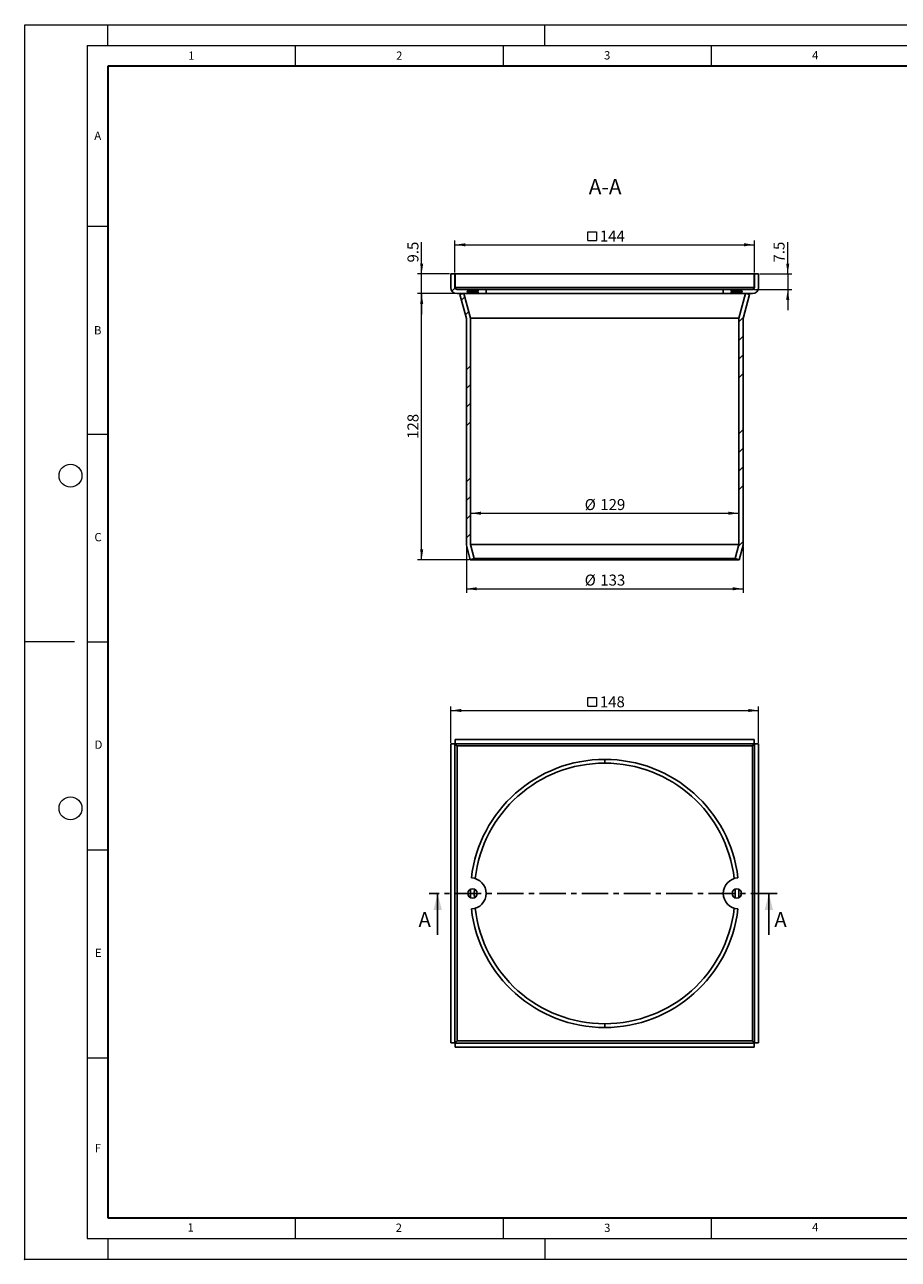
# Model space of a CAD drawing. Units: millimetres. Extents: x 0 to 420, y 0 to 297.
# Drawn here: x 0 to 210, y 0 to 297 of the extents above; entities that cross this region are included whole.
import ezdxf

# ---------------------------------------------------------------- set-up
doc = ezdxf.new("R2010")
doc.units = ezdxf.units.MM
doc.header["$PDSIZE"] = -1
doc.linetypes.add('CENTER', pattern=[10.16, 6.35, -1.27, 1.27, -1.27])
doc.styles.add('SLDTEXTSTYLE0', font='TXT', dxfattribs={"width": 0.605})
doc.dimstyles.new('SLDDIMSTYLE0', dxfattribs={"dimtxt": 2.568319, "dimasz": 2.5, "dimexe": 0, "dimexo": 0.0625, "dimgap": 0.64208, "dimtad": 1, "dimdec": 1, "dimlfac": 2, "dimrnd": 1e-09, "dimzin": 12, "dimdsep": 46, "dimtxsty": 'SLDTEXTSTYLE0', "dimsah": 1, "dimcen": 0.09, "dimadec": 0, "dimazin": 3, "dimtfac": 1, "dimtdec": 1, "dimtofl": 0, "dimtmove": 0, "dimatfit": 3, "dimfxl": 0, "dimfrac": 2, "dimtolj": 1, "dimtzin": 12, "dimarcsym": 0})
doc.dimstyles.new('SLDDIMSTYLE1', dxfattribs={"dimtxt": 2.568319, "dimasz": 2.5, "dimexe": 0, "dimexo": 0.0625, "dimgap": 0.64208, "dimtad": 1, "dimdec": 1, "dimlfac": 2, "dimrnd": 1e-09, "dimzin": 12, "dimdsep": 46, "dimtxsty": 'SLDTEXTSTYLE0', "dimsah": 1, "dimcen": 0.09, "dimadec": 0, "dimazin": 3, "dimtfac": 1, "dimtdec": 1, "dimtmove": 0, "dimatfit": 0, "dimfxl": 0, "dimfrac": 2, "dimtolj": 1, "dimtzin": 12, "dimarcsym": 0})
pattern_1 = [(45, (0, 0), (-13.4704, 13.4704), []), (45, (4.49, 0), (-13.4704, 13.4704), []), (45, (8.98, 0), (-13.4704, 13.4704), []), (45, (13.47, 0), (-13.4704, 13.4704), [])]

# ---------------------------------------------------------------- blocks, each defined once
blk = doc.blocks.new('SW_SYMBOL_MOD_BOX')
at = {"color": 0, "linetype": 'Continuous', "lineweight": 18}
for p, q in [((200, 200), (200, 800)), ((200, 800), (800, 800)), ((200, 200), (800, 200)), ((800, 800), (800, 200))]:
    blk.add_line(p, q, dxfattribs=at)
blk = doc.blocks.new('_D')
at = {"color": 7, "linetype": 'Continuous', "lineweight": 0}
for p, q in [((102.42, 124.28), (102.42, 133.02)), ((102.42, 132.02), (176.42, 132.02)), ((176.42, 124.28), (176.42, 133.02))]:
    blk.add_line(p, q, dxfattribs=at)
at = {"color": 7, "linetype": 'Continuous', "lineweight": 18}
for points in [[(102.42, 132.02), (104.92, 131.65), (104.92, 132.4)], [(176.42, 132.02), (173.92, 132.4), (173.92, 131.65)]]:
    blk.add_solid(points, dxfattribs=at)
at = {"color": 7, "linetype": 'Continuous', "lineweight": 18, "xscale": 0.003410658394813324, "yscale": 0.003410658394813324, "zscale": 0.003410658394813324}
blk.add_blockref('SW_SYMBOL_MOD_BOX', (134.71, 132.4), dxfattribs=at)
at = {"color": 7, "linetype": 'Continuous', "lineweight": 18, "insert": (138.26, 135.43), "char_height": 2.646, "attachment_point": 1, "style": 'SLDTEXTSTYLE0'}
blk.add_mtext('148', dxfattribs=at)
blk = doc.blocks.new('_D_1')
at = {"color": 7, "linetype": 'Continuous', "lineweight": 0}
for p, q in [((106.17, 171.5), (106.17, 160.3)), ((172.67, 171.5), (172.67, 160.3)), ((106.17, 161.3), (172.67, 161.3))]:
    blk.add_line(p, q, dxfattribs=at)
at = {"color": 7, "linetype": 'Continuous', "lineweight": 18}
for points in [[(106.17, 161.3), (108.67, 160.93), (108.67, 161.68)], [(172.67, 161.3), (170.17, 161.68), (170.17, 160.93)]]:
    blk.add_solid(points, dxfattribs=at)
at = {"color": 7, "linetype": 'Continuous', "lineweight": 18, "char_height": 2.646, "attachment_point": 1, "style": 'SLDTEXTSTYLE0'}
for s, insert in [('%%c', (134.61, 164.72)), ('133', (138.36, 164.72))]:
    blk.add_mtext(s, dxfattribs=dict(at, insert=insert))
blk = doc.blocks.new('_D_2')
at = {"color": 7, "linetype": 'Continuous', "lineweight": 0}
for p, q in [((103.62, 232.3), (94.42, 232.3)), ((95.42, 168.3), (95.42, 232.3)), ((106.81, 168.3), (94.42, 168.3))]:
    blk.add_line(p, q, dxfattribs=at)
at = {"color": 7, "linetype": 'Continuous', "lineweight": 18}
for points in [[(95.42, 232.3), (95.05, 229.8), (95.8, 229.8)], [(95.42, 168.3), (95.8, 170.8), (95.05, 170.8)]]:
    blk.add_solid(points, dxfattribs=at)
at = {"color": 7, "linetype": 'Continuous', "lineweight": 18, "insert": (92.01, 197.37), "char_height": 2.646, "attachment_point": 1, "rotation": 90, "style": 'SLDTEXTSTYLE0'}
blk.add_mtext('128', dxfattribs=at)
blk = doc.blocks.new('_D_3')
at = {"color": 7, "linetype": 'Continuous', "lineweight": 0}
for p, q in [((95.42, 237.05), (95.42, 244.69)), ((102.12, 237.05), (94.42, 237.05)), ((95.42, 232.3), (95.42, 237.05)), ((103.62, 232.3), (94.42, 232.3)), ((95.42, 232.3), (95.42, 227.3))]:
    blk.add_line(p, q, dxfattribs=at)
at = {"color": 7, "linetype": 'Continuous', "lineweight": 18}
for points in [[(95.42, 237.05), (95.8, 239.55), (95.05, 239.55)], [(95.42, 232.3), (95.05, 229.8), (95.8, 229.8)]]:
    blk.add_solid(points, dxfattribs=at)
at = {"color": 7, "linetype": 'Continuous', "lineweight": 18, "insert": (92.01, 239.79), "char_height": 2.646, "attachment_point": 1, "rotation": 90, "style": 'SLDTEXTSTYLE0'}
blk.add_mtext('9.5', dxfattribs=at)
blk = doc.blocks.new('_D_4')
at = {"color": 7, "linetype": 'Continuous', "lineweight": 0}
for p, q in [((103.42, 237.35), (103.42, 245.05)), ((103.42, 244.05), (175.42, 244.05)), ((175.42, 237.35), (175.42, 245.05))]:
    blk.add_line(p, q, dxfattribs=at)
at = {"color": 7, "linetype": 'Continuous', "lineweight": 18}
for points in [[(103.42, 244.05), (105.92, 243.68), (105.92, 244.43)], [(175.42, 244.05), (172.92, 244.43), (172.92, 243.68)]]:
    blk.add_solid(points, dxfattribs=at)
at = {"color": 7, "linetype": 'Continuous', "lineweight": 18, "xscale": 0.003410658394813324, "yscale": 0.003410658394813324, "zscale": 0.003410658394813324}
blk.add_blockref('SW_SYMBOL_MOD_BOX', (134.71, 244.44), dxfattribs=at)
at = {"color": 7, "linetype": 'Continuous', "lineweight": 18, "insert": (138.26, 247.47), "char_height": 2.646, "attachment_point": 1, "style": 'SLDTEXTSTYLE0'}
blk.add_mtext('144', dxfattribs=at)
blk = doc.blocks.new('_D_5')
at = {"color": 7, "linetype": 'Continuous', "lineweight": 0}
for p, q in [((183.42, 237.05), (183.42, 244.69)), ((176.72, 237.05), (184.42, 237.05)), ((183.42, 237.05), (183.42, 233.3)), ((175.22, 233.3), (184.42, 233.3)), ((183.42, 233.3), (183.42, 228.3))]:
    blk.add_line(p, q, dxfattribs=at)
at = {"color": 7, "linetype": 'Continuous', "lineweight": 18}
for points in [[(183.42, 237.05), (183.8, 239.55), (183.05, 239.55)], [(183.42, 233.3), (183.05, 230.8), (183.8, 230.8)]]:
    blk.add_solid(points, dxfattribs=at)
at = {"color": 7, "linetype": 'Continuous', "lineweight": 18, "insert": (180.01, 239.79), "char_height": 2.646, "attachment_point": 1, "rotation": 90, "style": 'SLDTEXTSTYLE0'}
blk.add_mtext('7.5', dxfattribs=at)
blk = doc.blocks.new('_D_6')
at = {"color": 7, "linetype": 'Continuous', "lineweight": 0}
blk.add_line((107.17, 179.48), (171.67, 179.48), dxfattribs=at)
at = {"color": 7, "linetype": 'Continuous', "lineweight": 18}
for points in [[(107.17, 179.48), (109.67, 179.1), (109.67, 179.85)], [(171.67, 179.48), (169.17, 179.85), (169.17, 179.1)]]:
    blk.add_solid(points, dxfattribs=at)
at = {"color": 7, "linetype": 'Continuous', "lineweight": 18, "char_height": 2.646, "attachment_point": 1, "style": 'SLDTEXTSTYLE0'}
for s, insert in [('%%c', (134.61, 182.89)), ('129', (138.36, 182.89))]:
    blk.add_mtext(s, dxfattribs=dict(at, insert=insert))

msp = doc.modelspace()

# ---------------------------------------------------------------- hatches: boundary and pattern name
at = {"linetype": 'Continuous', "lineweight": 18}
h = msp.add_hatch(dxfattribs=at)
h.set_pattern_fill('DIN 201 Stahl und Stahlguss', style=0, pattern_type=2)
h.set_pattern_definition(pattern_1)
edge = h.paths.add_edge_path(flags=0)
edge.add_line((106.359, 233.196), (106.548, 233.305))
edge.add_line((106.548, 233.305), (103.923, 233.305))
edge.add_arc((103.923, 233.805), 0.5, 180, 270, ccw=False)
edge.add_line((103.423, 233.805), (103.423, 237.055))
edge.add_line((103.423, 237.055), (102.423, 237.055))
edge.add_line((102.423, 237.055), (102.423, 233.805))
edge.add_arc((103.923, 233.805), 1.5, 180, 270)
edge.add_line((103.923, 232.305), (106.537, 232.305))
edge.add_line((106.537, 232.305), (106.359, 232.408))
edge.add_line((106.359, 232.408), (106.359, 232.496))
edge.add_line((106.359, 232.496), (106.548, 232.605))
edge.add_line((106.548, 232.605), (106.548, 232.649))
edge.add_line((106.548, 232.649), (106.359, 232.758))
edge.add_line((106.359, 232.758), (106.359, 232.846))
edge.add_line((106.359, 232.846), (106.548, 232.955))
edge.add_line((106.548, 232.955), (106.548, 232.999))
edge.add_line((106.548, 232.999), (106.359, 233.108))
edge.add_line((106.359, 233.108), (106.359, 233.196))
h = msp.add_hatch(dxfattribs=at)
h.set_pattern_fill('DIN 201 Stahl und Stahlguss', style=0, pattern_type=2)
h.set_pattern_definition(pattern_1)
edge = h.paths.add_edge_path(flags=0)
edge.add_line((172.488, 233.108), (172.298, 232.999))
edge.add_line((172.298, 232.999), (172.298, 232.955))
edge.add_line((172.298, 232.955), (172.488, 232.846))
edge.add_line((172.488, 232.846), (172.488, 232.758))
edge.add_line((172.488, 232.758), (172.298, 232.649))
edge.add_line((172.298, 232.649), (172.298, 232.605))
edge.add_line((172.298, 232.605), (172.488, 232.496))
edge.add_line((172.488, 232.496), (172.488, 232.408))
edge.add_line((172.488, 232.408), (172.309, 232.305))
edge.add_line((172.309, 232.305), (174.923, 232.305))
edge.add_arc((174.923, 233.805), 1.5, 270, 360)
edge.add_line((176.423, 233.805), (176.423, 237.055))
edge.add_line((176.423, 237.055), (175.423, 237.055))
edge.add_line((175.423, 237.055), (175.423, 233.805))
edge.add_arc((174.923, 233.805), 0.5, 270, 360, ccw=False)
edge.add_line((174.923, 233.305), (172.298, 233.305))
edge.add_line((172.298, 233.305), (172.488, 233.196))
edge.add_line((172.488, 233.196), (172.488, 233.108))
h = msp.add_hatch(dxfattribs=at)
h.set_pattern_fill('DIN 201 Stahl und Stahlguss', style=0, pattern_type=2)
h.set_pattern_definition(pattern_1)
h.paths.add_polyline_path([(105.598, 232.305), (104.624, 232.075), (106.173, 226.295), (106.173, 171.805), (107.111, 168.305), (108.077, 168.564), (107.173, 171.937), (107.173, 226.427)], flags=0)
h = msp.add_hatch(dxfattribs=at)
h.set_pattern_fill('DIN 201 Stahl und Stahlguss', style=0, pattern_type=2)
h.set_pattern_definition(pattern_1)
h.paths.add_polyline_path([(110.923, 233.305), (108.798, 233.305), (108.798, 233.13), (108.988, 233.021), (108.988, 232.933), (108.798, 232.824), (108.798, 232.78), (108.988, 232.671), (108.988, 232.583), (108.798, 232.474), (108.798, 232.43), (108.988, 232.321), (108.988, 232.305), (110.923, 232.305)], flags=0)
h = msp.add_hatch(dxfattribs=at)
h.set_pattern_fill('DIN 201 Stahl und Stahlguss', style=0, pattern_type=2)
h.set_pattern_definition(pattern_1)
edge = h.paths.add_edge_path(flags=0)
edge.add_line((169.859, 232.321), (170.048, 232.43))
edge.add_line((170.048, 232.43), (170.048, 232.474))
edge.add_line((170.048, 232.474), (169.859, 232.583))
edge.add_line((169.859, 232.583), (169.859, 232.671))
edge.add_line((169.859, 232.671), (170.048, 232.78))
edge.add_line((170.048, 232.78), (170.048, 232.824))
edge.add_line((170.048, 232.824), (169.859, 232.933))
edge.add_line((169.859, 232.933), (169.859, 233.021))
edge.add_line((169.859, 233.021), (170.048, 233.13))
edge.add_line((170.048, 233.13), (170.048, 233.305))
edge.add_line((170.048, 233.305), (167.923, 233.305))
edge.add_line((167.923, 233.305), (167.923, 232.305))
edge.add_line((167.923, 232.305), (169.859, 232.305))
edge.add_line((169.859, 232.305), (169.859, 232.321))
h = msp.add_hatch(dxfattribs=at)
h.set_pattern_fill('DIN 201 Stahl und Stahlguss', style=0, pattern_type=2)
h.set_pattern_definition(pattern_1)
h.paths.add_polyline_path([(171.673, 171.937), (170.769, 168.564), (171.735, 168.305), (172.673, 171.805), (172.673, 226.295), (174.222, 232.075), (173.248, 232.305), (171.673, 226.427)], flags=0)

# ---------------------------------------------------------------- linework, layer by layer
at = {"color": 7, "linetype": 'Continuous', "lineweight": 18}
for p, q in [((0, 0), (0, 297)), ((0, 297), (420, 297)), ((20, 292), (20, 297)), ((125, 292), (125, 297)), ((15, 292), (415, 292)), ((15, 292), (15, 5)), ((65, 292), (65, 287)), ((115, 292), (115, 287)), ((165, 292), (165, 287)), ((15, 248.5), (20, 248.5)), ((15, 198.5), (20, 198.5)), ((12, 148.5), (0, 148.5)), ((15, 148.5), (20, 148.5)), ((15, 98.5), (20, 98.5)), ((15, 48.5), (20, 48.5)), ((65, 10), (65, 5)), ((115, 10), (115, 5)), ((165, 10), (165, 5)), ((15, 5), (415, 5)), ((20, 5), (20, 0)), ((125, 5), (125, 0)), ((0, 0), (420, 0))]:
    msp.add_line(p, q, dxfattribs=at)
at = {"color": 7, "linetype": 'Continuous', "lineweight": 35}
for p, q in [((20, 287), (20, 10)), ((410, 287), (20, 287)), ((20, 10), (415, 10))]:
    msp.add_line(p, q, dxfattribs=at)
at = {"color": 7, "linetype": 'Continuous', "lineweight": 25}
for p, q in [((102.423, 237.055), (102.423, 233.805)), ((103.423, 237.055), (102.423, 237.055)), ((103.423, 237.055), (103.423, 233.805)), ((103.458, 237.055), (175.388, 237.055)), ((103.458, 233.805), (103.458, 237.055)), ((175.388, 233.805), (175.388, 237.055)), ((175.423, 233.805), (175.423, 237.055)), ((176.423, 237.055), (175.423, 237.055)), ((176.423, 233.805), (176.423, 237.055)), ((103.465, 233.611), (103.458, 233.805)), ((175.388, 233.805), (103.458, 233.805)), ((103.923, 233.305), (106.548, 233.305)), ((103.923, 232.305), (106.537, 232.305)), ((104.624, 232.075), (105.598, 232.305)), ((106.173, 226.295), (104.624, 232.075)), ((107.173, 226.427), (105.598, 232.305)), ((106.548, 233.305), (106.359, 233.196)), ((106.359, 233.196), (106.359, 233.108)), ((106.359, 233.108), (106.548, 232.999)), ((106.548, 232.955), (106.359, 232.846)), ((106.359, 232.846), (106.359, 232.758)), ((106.359, 232.758), (106.548, 232.649)), ((106.548, 232.605), (106.359, 232.496)), ((106.359, 232.496), (106.359, 232.408)), ((106.359, 232.408), (106.537, 232.305)), ((106.537, 232.305), (106.537, 232.305)), ((107.673, 233.305), (106.548, 233.305)), ((106.548, 232.955), (106.548, 232.999)), ((106.548, 232.605), (106.548, 232.649)), ((107.673, 233.217), (107.673, 233.305)), ((108.798, 233.305), (107.673, 233.305)), ((107.673, 232.867), (107.673, 232.911)), ((107.673, 232.517), (107.673, 232.561)), ((108.798, 233.305), (108.798, 233.13)), ((108.798, 233.305), (110.923, 233.305)), ((108.988, 233.021), (108.798, 233.13)), ((108.798, 232.824), (108.988, 232.933)), ((108.798, 232.824), (108.798, 232.78)), ((108.988, 232.671), (108.798, 232.78)), ((108.798, 232.474), (108.988, 232.583)), ((108.798, 232.474), (108.798, 232.43)), ((108.988, 232.321), (108.798, 232.43)), ((108.988, 232.933), (108.988, 233.021)), ((108.988, 232.583), (108.988, 232.671)), ((108.988, 232.305), (108.988, 232.321)), ((108.988, 232.305), (110.923, 232.305)), ((110.923, 233.305), (110.923, 232.305)), ((167.923, 233.305), (110.923, 233.305)), ((167.923, 232.305), (110.923, 232.305)), ((167.923, 232.305), (167.923, 233.305)), ((167.923, 233.305), (170.048, 233.305)), ((167.923, 232.305), (169.859, 232.305)), ((170.048, 233.13), (169.859, 233.021)), ((169.859, 233.021), (169.859, 232.933)), ((169.859, 232.933), (170.048, 232.824)), ((170.048, 232.78), (169.859, 232.671)), ((169.859, 232.671), (169.859, 232.583)), ((169.859, 232.583), (170.048, 232.474)), ((170.048, 232.43), (169.859, 232.321)), ((169.859, 232.321), (169.859, 232.305)), ((170.048, 233.13), (170.048, 233.305)), ((170.048, 233.305), (171.173, 233.305)), ((170.048, 232.78), (170.048, 232.824)), ((170.048, 232.43), (170.048, 232.474)), ((171.173, 233.217), (171.173, 233.305)), ((171.173, 233.305), (172.298, 233.305)), ((171.173, 232.867), (171.173, 232.911)), ((171.173, 232.517), (171.173, 232.561)), ((173.248, 232.305), (171.673, 226.427)), ((172.488, 233.196), (172.298, 233.305)), ((172.298, 233.305), (174.923, 233.305)), ((172.298, 232.999), (172.488, 233.108)), ((172.298, 232.999), (172.298, 232.955)), ((172.488, 232.846), (172.298, 232.955)), ((172.298, 232.649), (172.488, 232.758)), ((172.298, 232.649), (172.298, 232.605)), ((172.488, 232.496), (172.298, 232.605)), ((172.309, 232.305), (172.488, 232.408)), ((172.309, 232.305), (174.923, 232.305)), ((172.488, 233.108), (172.488, 233.196)), ((172.488, 232.758), (172.488, 232.846)), ((172.488, 232.408), (172.488, 232.496)), ((174.222, 232.075), (172.673, 226.295)), ((173.248, 232.305), (174.222, 232.075)), ((175.388, 233.805), (175.372, 233.593)), ((106.173, 171.805), (106.173, 226.295)), ((107.173, 226.427), (139.423, 226.427)), ((107.173, 171.937), (107.173, 226.427)), ((139.423, 226.427), (171.673, 226.427)), ((171.673, 226.427), (171.673, 171.937)), ((172.673, 226.295), (172.673, 171.805)), ((107.111, 168.305), (106.173, 171.805)), ((107.173, 171.937), (139.423, 171.937)), ((108.077, 168.564), (107.173, 171.937)), ((139.423, 171.937), (171.673, 171.937)), ((171.673, 171.937), (170.769, 168.564)), ((172.673, 171.805), (171.735, 168.305)), ((107.111, 168.305), (108.077, 168.564)), ((107.111, 168.305), (139.423, 168.305)), ((108.077, 168.564), (139.423, 168.564)), ((139.423, 168.564), (170.769, 168.564)), ((139.423, 168.305), (171.735, 168.305)), ((170.769, 168.564), (171.735, 168.305)), ((103.458, 125.017), (103.458, 124.017)), ((103.458, 125.017), (175.388, 125.017)), ((175.388, 125.017), (175.388, 124.017)), ((102.423, 123.982), (103.423, 123.982)), ((102.423, 52.053), (102.423, 123.982)), ((103.423, 52.053), (103.423, 123.982)), ((103.458, 124.017), (175.388, 124.017)), ((103.923, 52.517), (103.923, 123.517)), ((103.923, 123.517), (174.923, 123.517)), ((174.923, 123.517), (174.923, 52.517)), ((176.423, 123.982), (175.423, 123.982)), ((175.423, 123.982), (175.423, 52.053)), ((176.423, 123.982), (176.423, 52.053)), ((139.423, 119.364), (139.423, 120.267)), ((99.266, 78.017), (99.266, 88.017)), ((172.298, 88.017), (172.284, 88.161)), ((178.886, 78.017), (178.886, 88.017)), ((139.423, 56.671), (139.423, 55.767)), ((102.423, 52.053), (103.423, 52.053)), ((175.388, 52.017), (103.458, 52.017)), ((103.458, 51.017), (103.458, 52.017)), ((175.388, 51.017), (103.458, 51.017)), ((174.923, 52.517), (103.923, 52.517)), ((175.388, 51.017), (175.388, 52.017)), ((176.423, 52.053), (175.423, 52.053))]:
    msp.add_line(p, q, dxfattribs=at)
at = {"color": 7, "linetype": 'CENTER', "lineweight": 25}
msp.add_line((180.886, 88.017), (97.266, 88.017), dxfattribs=at)
at = {"color": 7, "linetype": 'Continuous', "lineweight": 25, "flags": 128}
for points in [[(103.458, 233.805), (103.458, 233.805)], [(108.094, 86.988), (108.077, 88.017), (108.094, 89.048)], [(170.752, 89.057), (170.769, 88.017), (170.752, 86.977)]]:
    msp.add_lwpolyline(points, dxfattribs=at)
at = {"color": 7, "linetype": 'Continuous', "lineweight": 18}
for centre in [(11, 188.5), (11, 108.5)]:
    msp.add_circle(centre, 2.75, dxfattribs=at)
at = {"color": 7, "linetype": 'Continuous', "lineweight": 25}
for centre, radius, start, end in [((103.923, 233.805), 1.5, 180, 270), ((103.923, 233.805), 0.5, 180, 270), ((174.923, 233.805), 0.5, 270, 0), ((174.923, 233.805), 1.5, 270, 0), ((139.423, 88.017), 32.25, 6.66606, 173.33394), ((139.423, 88.017), 31.346, 90, 173.43794), ((139.423, 88.017), 31.346, 6.56206, 90), ((107.673, 88.017), 1.125, 90, 180), ((107.173, 88.017), 3.75, 273.33303, 86.66697), ((107.673, 88.017), 1.125, 270, 90), ((171.673, 88.017), 3.75, 93.33303, 266.66697), ((171.173, 88.017), 1.125, 90, 270), ((171.173, 88.017), 1.125, 0, 90), ((107.673, 88.017), 1.125, 180, 270), ((139.423, 88.017), 32.25, 178.19595, 181.80252), ((171.173, 88.017), 1.125, 270, 0), ((139.423, 88.017), 32.25, 358.17921, 1.8152), ((139.423, 88.017), 32.25, 186.66606, 270), ((139.423, 88.017), 31.346, 186.56206, 270), ((139.423, 88.017), 31.346, 270, 353.43794), ((139.423, 88.017), 32.25, 270, 353.33394)]:
    msp.add_arc(centre, radius, start, end, dxfattribs=at)
for points, knots in [([(103.604, 233.43), (103.584, 233.451), (103.544, 233.494), (103.499, 233.584), (103.468, 233.69), (103.462, 233.767), (103.458, 233.805)], [0, 0, 0, 0, 0.236793, 0.4945646, 0.7471219, 1, 1, 1, 1]), ([(106.359, 233.196), (106.368, 233.191), (106.388, 233.181), (106.548, 233.164), (106.789, 233.148), (107.099, 233.134), (107.453, 233.118), (107.83, 233.101), (108.19, 233.085), (108.509, 233.071), (108.763, 233.055), (108.905, 233.042), (108.942, 233.034), (108.952, 233.032)], [0, 0, 0, 0, 0.0947616, 0.1928591, 0.2904047, 0.3841423, 0.4801884, 0.5785341, 0.6752341, 0.7687312, 0.865795, 0.9640804, 1, 1, 1, 1]), ([(106.359, 232.846), (106.365, 232.842), (106.379, 232.833), (106.496, 232.819), (106.698, 232.803), (106.988, 232.788), (107.33, 232.773), (107.702, 232.757), (108.072, 232.74), (108.407, 232.726), (108.685, 232.711), (108.873, 232.695), (108.93, 232.686), (108.954, 232.682)], [0, 0, 0, 0, 0.0784753, 0.1596956, 0.2578541, 0.3529009, 0.4473513, 0.5453332, 0.643006, 0.736883, 0.8326491, 0.9309466, 1, 1, 1, 1]), ([(106.359, 232.496), (106.364, 232.492), (106.376, 232.484), (106.476, 232.471), (106.645, 232.457), (106.886, 232.443), (107.172, 232.43), (107.491, 232.416), (107.826, 232.401), (108.148, 232.387), (108.437, 232.375), (108.679, 232.361), (108.851, 232.347), (108.942, 232.337), (108.954, 232.333), (108.954, 232.332)], [0, 0, 0, 0, 0.0728743, 0.1482509, 0.2356753, 0.3213057, 0.4042571, 0.4901936, 0.5776453, 0.6638183, 0.7468378, 0.8321909, 0.9145068, 0.9962961, 1, 1, 1, 1]), ([(106.394, 233.096), (106.396, 233.096), (106.41, 233.091), (106.516, 233.08), (106.71, 233.065), (106.971, 233.051), (107.272, 233.038), (107.604, 233.024), (107.941, 233.009), (108.257, 232.995), (108.535, 232.982), (108.762, 232.967), (108.919, 232.952), (108.981, 232.941), (108.986, 232.935), (108.988, 232.933)], [0, 0, 0, 0, 0.0097786, 0.09787062, 0.18616144, 0.27180312, 0.35638355, 0.444224, 0.5326601, 0.61881637, 0.70305156, 0.79058855, 0.87911589, 0.96574073, 1, 1, 1, 1]), ([(106.397, 232.396), (106.399, 232.395), (106.414, 232.391), (106.505, 232.381), (106.67, 232.368), (106.914, 232.354), (107.235, 232.34), (107.63, 232.322), (107.893, 232.311), (108.025, 232.305)], [0, 0, 0, 0, 0.0156676, 0.1579101, 0.3007613, 0.4405301, 0.6217763, 0.8104001, 1, 1, 1, 1]), ([(106.401, 232.746), (106.405, 232.745), (106.423, 232.739), (106.547, 232.727), (106.754, 232.712), (107.023, 232.699), (107.331, 232.686), (107.666, 232.671), (107.99, 232.657), (108.278, 232.644), (108.523, 232.633), (108.727, 232.62), (108.877, 232.607), (108.97, 232.594), (108.982, 232.587), (108.988, 232.583)], [0, 0, 0, 0, 0.025778, 0.1141121, 0.2021072, 0.2869812, 0.3722525, 0.4604066, 0.5486192, 0.6248198, 0.6996745, 0.7773255, 0.8528917, 0.9276845, 1, 1, 1, 1]), ([(106.548, 233.305), (106.548, 233.299), (106.575, 233.291), (106.69, 233.276), (106.776, 233.268), (106.934, 233.257), (106.991, 233.253), (107.11, 233.247), (107.172, 233.243), (107.372, 233.233), (107.522, 233.225), (107.673, 233.217)], [0, 0, 0, 0, 0.25, 0.25, 0.5, 0.5, 0.625, 0.625, 0.75, 0.75, 1, 1, 1, 1]), ([(106.548, 232.999), (106.548, 232.992), (106.575, 232.985), (106.69, 232.97), (106.776, 232.962), (106.934, 232.95), (106.991, 232.947), (107.11, 232.94), (107.172, 232.937), (107.372, 232.927), (107.522, 232.919), (107.673, 232.911)], [0, 0, 0, 0, 0.25, 0.25, 0.5, 0.5, 0.625, 0.625, 0.75, 0.75, 1, 1, 1, 1]), ([(106.548, 232.955), (106.548, 232.949), (106.575, 232.941), (106.69, 232.926), (106.776, 232.918), (106.934, 232.907), (106.991, 232.903), (107.11, 232.897), (107.172, 232.893), (107.372, 232.883), (107.522, 232.875), (107.673, 232.867)], [0, 0, 0, 0, 0.25, 0.25, 0.5, 0.5, 0.625, 0.625, 0.75, 0.75, 1, 1, 1, 1]), ([(106.548, 232.649), (106.548, 232.642), (106.575, 232.635), (106.69, 232.62), (106.776, 232.612), (106.934, 232.6), (106.991, 232.597), (107.11, 232.59), (107.172, 232.587), (107.372, 232.577), (107.522, 232.569), (107.673, 232.561)], [0, 0, 0, 0, 0.25, 0.25, 0.5, 0.5, 0.625, 0.625, 0.75, 0.75, 1, 1, 1, 1]), ([(106.548, 232.605), (106.548, 232.599), (106.575, 232.591), (106.69, 232.576), (106.776, 232.568), (106.934, 232.557), (106.991, 232.553), (107.11, 232.547), (107.172, 232.543), (107.372, 232.533), (107.522, 232.525), (107.673, 232.517)], [0, 0, 0, 0, 0.25, 0.25, 0.5, 0.5, 0.625, 0.625, 0.75, 0.75, 1, 1, 1, 1]), ([(106.57, 232.305), (106.576, 232.305), (106.598, 232.305), (106.712, 232.305), (106.903, 232.305), (107.149, 232.305), (107.428, 232.305), (107.728, 232.305), (107.926, 232.305), (108.025, 232.305)], [0, 0, 0, 0, 0.0626411, 0.2191157, 0.3753338, 0.5312896, 0.6876063, 0.8440453, 1, 1, 1, 1]), ([(107.673, 233.217), (107.824, 233.21), (107.974, 233.202), (108.175, 233.191), (108.236, 233.188), (108.355, 233.182), (108.412, 233.178), (108.57, 233.167), (108.657, 233.159), (108.771, 233.144), (108.798, 233.136), (108.798, 233.13)], [0, 0, 0, 0, 0.25, 0.25, 0.375, 0.375, 0.5, 0.5, 0.75, 0.75, 1, 1, 1, 1]), ([(107.673, 232.911), (107.824, 232.903), (107.974, 232.896), (108.175, 232.885), (108.236, 232.882), (108.355, 232.875), (108.412, 232.872), (108.57, 232.861), (108.657, 232.853), (108.771, 232.837), (108.798, 232.83), (108.798, 232.824)], [0, 0, 0, 0, 0.25, 0.25, 0.375, 0.375, 0.5, 0.5, 0.75, 0.75, 1, 1, 1, 1]), ([(107.673, 232.867), (107.824, 232.86), (107.974, 232.852), (108.175, 232.841), (108.236, 232.838), (108.355, 232.832), (108.412, 232.828), (108.57, 232.817), (108.657, 232.809), (108.771, 232.794), (108.798, 232.786), (108.798, 232.78)], [0, 0, 0, 0, 0.25, 0.25, 0.375, 0.375, 0.5, 0.5, 0.75, 0.75, 1, 1, 1, 1]), ([(107.673, 232.561), (107.824, 232.553), (107.974, 232.546), (108.175, 232.535), (108.236, 232.532), (108.355, 232.525), (108.412, 232.522), (108.57, 232.511), (108.657, 232.503), (108.771, 232.487), (108.798, 232.48), (108.798, 232.474)], [0, 0, 0, 0, 0.25, 0.25, 0.375, 0.375, 0.5, 0.5, 0.75, 0.75, 1, 1, 1, 1]), ([(107.673, 232.517), (107.824, 232.51), (107.974, 232.502), (108.175, 232.491), (108.236, 232.488), (108.355, 232.482), (108.412, 232.478), (108.57, 232.467), (108.657, 232.459), (108.771, 232.444), (108.798, 232.436), (108.798, 232.43)], [0, 0, 0, 0, 0.25, 0.25, 0.375, 0.375, 0.5, 0.5, 0.75, 0.75, 1, 1, 1, 1]), ([(108.025, 232.305), (108.047, 232.305), (108.091, 232.305), (108.154, 232.305), (108.213, 232.305), (108.307, 232.305), (108.399, 232.305), (108.525, 232.305), (108.671, 232.305), (108.832, 232.305), (108.939, 232.305), (108.976, 232.305), (108.986, 232.305), (108.987, 232.305), (108.988, 232.305)], [0, 0, 0, 0, 0.040846, 0.0799881, 0.1174171, 0.1531336, 0.263023, 0.3059324, 0.4304549, 0.6113588, 0.7874882, 0.9168212, 0.9582075, 1, 1, 1, 1]), ([(172.452, 233.096), (172.45, 233.096), (172.436, 233.091), (172.33, 233.08), (172.136, 233.065), (171.876, 233.051), (171.574, 233.038), (171.243, 233.024), (170.905, 233.009), (170.589, 232.995), (170.311, 232.982), (170.084, 232.967), (169.928, 232.952), (169.865, 232.941), (169.86, 232.935), (169.859, 232.933)], [0, 0, 0, 0, 0.0097786, 0.0978706, 0.1861614, 0.2718031, 0.3563836, 0.444224, 0.5326601, 0.6188164, 0.7030516, 0.7905885, 0.8791159, 0.9657407, 1, 1, 1, 1]), ([(172.445, 232.746), (172.441, 232.745), (172.424, 232.739), (172.299, 232.727), (172.092, 232.712), (171.823, 232.699), (171.515, 232.686), (171.18, 232.671), (170.856, 232.657), (170.568, 232.644), (170.323, 232.633), (170.12, 232.62), (169.97, 232.607), (169.876, 232.594), (169.864, 232.587), (169.859, 232.583)], [0, 0, 0, 0, 0.0253922, 0.1137612, 0.2017912, 0.2866988, 0.3720039, 0.4601929, 0.5484404, 0.6246712, 0.6995555, 0.7772373, 0.8528334, 0.9276559, 1, 1, 1, 1]), ([(169.859, 232.305), (169.859, 232.305), (169.86, 232.305), (169.88, 232.305), (169.889, 232.305)], [0, 0, 0, 0, 0.5653665, 1, 1, 1, 1]), ([(172.488, 232.846), (172.481, 232.842), (172.467, 232.833), (172.35, 232.819), (172.148, 232.803), (171.858, 232.788), (171.516, 232.773), (171.144, 232.757), (170.774, 232.74), (170.439, 232.726), (170.161, 232.711), (169.973, 232.695), (169.916, 232.686), (169.892, 232.682)], [0, 0, 0, 0, 0.0784753, 0.1596956, 0.2578541, 0.3529009, 0.4473513, 0.5453332, 0.643006, 0.736883, 0.8326491, 0.9309466, 1, 1, 1, 1]), ([(172.488, 232.496), (172.482, 232.492), (172.47, 232.484), (172.37, 232.471), (172.201, 232.457), (171.96, 232.443), (171.674, 232.43), (171.355, 232.416), (171.02, 232.401), (170.698, 232.387), (170.409, 232.375), (170.168, 232.361), (169.995, 232.347), (169.905, 232.337), (169.893, 232.333), (169.892, 232.332)], [0, 0, 0, 0, 0.0729033, 0.14831, 0.2357692, 0.3214336, 0.4044181, 0.4903888, 0.5778754, 0.6640827, 0.7471353, 0.8325223, 0.9148711, 0.9966929, 1, 1, 1, 1]), ([(172.488, 233.196), (172.478, 233.191), (172.458, 233.181), (172.299, 233.164), (172.057, 233.148), (171.748, 233.134), (171.393, 233.118), (171.016, 233.101), (170.656, 233.085), (170.337, 233.071), (170.084, 233.055), (169.941, 233.042), (169.904, 233.034), (169.894, 233.032)], [0, 0, 0, 0, 0.0947616, 0.19285913, 0.29040468, 0.38414228, 0.48018844, 0.57853414, 0.67523408, 0.76873122, 0.86579497, 0.96408045, 1, 1, 1, 1]), ([(169.921, 232.305), (169.952, 232.305), (170.014, 232.305), (170.166, 232.305), (170.354, 232.305), (170.574, 232.305), (170.739, 232.305), (170.821, 232.305)], [0, 0, 0, 0, 0.1985064, 0.3993891, 0.5999821, 0.800394, 1, 1, 1, 1]), ([(171.173, 233.217), (171.022, 233.21), (170.872, 233.202), (170.672, 233.191), (170.61, 233.188), (170.491, 233.182), (170.434, 233.178), (170.276, 233.167), (170.19, 233.159), (170.075, 233.144), (170.048, 233.136), (170.048, 233.13)], [0, 0, 0, 0, 0.25, 0.25, 0.375, 0.375, 0.5, 0.5, 0.75, 0.75, 1, 1, 1, 1]), ([(171.173, 232.911), (171.026, 232.904), (170.879, 232.897), (170.607, 232.882), (170.482, 232.875), (170.273, 232.86), (170.19, 232.853), (170.077, 232.838), (170.048, 232.831), (170.048, 232.824)], [0, 0, 0, 0, 0.25, 0.25, 0.5, 0.5, 0.75, 0.75, 1, 1, 1, 1]), ([(171.173, 232.867), (171.022, 232.86), (170.872, 232.852), (170.672, 232.841), (170.61, 232.838), (170.491, 232.832), (170.434, 232.828), (170.276, 232.817), (170.19, 232.809), (170.075, 232.794), (170.048, 232.786), (170.048, 232.78)], [0, 0, 0, 0, 0.25, 0.25, 0.375, 0.375, 0.5, 0.5, 0.75, 0.75, 1, 1, 1, 1]), ([(171.173, 232.561), (171.148, 232.56), (171.097, 232.557), (171.022, 232.554), (170.948, 232.55), (170.874, 232.546), (170.802, 232.542), (170.731, 232.538), (170.663, 232.535), (170.596, 232.531), (170.533, 232.528), (170.472, 232.524), (170.401, 232.52), (170.268, 232.51), (170.104, 232.494), (170.049, 232.481), (170.048, 232.474), (170.048, 232.474)], [0, 0, 0, 0, 0.0429068, 0.0858126, 0.1287174, 0.1716211, 0.2145238, 0.2574255, 0.3003262, 0.343226, 0.3861247, 0.4290226, 0.4719194, 0.5434411, 0.7521213, 0.9924082, 1, 1, 1, 1]), ([(171.173, 232.517), (171.022, 232.51), (170.872, 232.502), (170.672, 232.491), (170.61, 232.488), (170.491, 232.482), (170.434, 232.478), (170.276, 232.467), (170.19, 232.459), (170.075, 232.444), (170.048, 232.436), (170.048, 232.43)], [0, 0, 0, 0, 0.25, 0.25, 0.375, 0.375, 0.5, 0.5, 0.75, 0.75, 1, 1, 1, 1]), ([(172.48, 232.404), (172.472, 232.401), (172.453, 232.394), (172.344, 232.381), (172.175, 232.368), (171.932, 232.354), (171.611, 232.34), (171.217, 232.322), (170.953, 232.311), (170.821, 232.305)], [0, 0, 0, 0, 0.1063016, 0.2354469, 0.3651448, 0.4920442, 0.6566019, 0.8278578, 1, 1, 1, 1]), ([(170.821, 232.305), (170.92, 232.305), (171.119, 232.305), (171.418, 232.305), (171.697, 232.305), (171.942, 232.305), (172.137, 232.305), (172.264, 232.305), (172.313, 232.305), (172.31, 232.305), (172.31, 232.305)], [0, 0, 0, 0, 0.1377786, 0.2759692, 0.4139075, 0.5514118, 0.6895496, 0.8276764, 0.9654948, 1, 1, 1, 1]), ([(172.298, 233.305), (172.298, 233.299), (172.271, 233.291), (172.157, 233.276), (172.07, 233.268), (171.912, 233.257), (171.855, 233.253), (171.736, 233.247), (171.675, 233.243), (171.474, 233.233), (171.324, 233.225), (171.173, 233.217)], [0, 0, 0, 0, 0.25, 0.25, 0.5, 0.5, 0.625, 0.625, 0.75, 0.75, 1, 1, 1, 1]), ([(172.298, 232.999), (172.298, 232.998), (172.297, 232.996), (172.291, 232.992), (172.278, 232.988), (172.258, 232.984), (172.229, 232.979), (172.178, 232.973), (172.095, 232.964), (171.979, 232.955), (171.823, 232.945), (171.669, 232.937), (171.506, 232.929), (171.359, 232.921), (171.241, 232.915), (171.173, 232.911)], [0, 0, 0, 0, 0.0357707, 0.0762251, 0.1213628, 0.1711832, 0.2256858, 0.2848698, 0.3934947, 0.5021199, 0.5878714, 0.7439259, 0.7995354, 0.8849089, 1, 1, 1, 1]), ([(172.298, 232.955), (172.298, 232.949), (172.271, 232.941), (172.157, 232.926), (172.07, 232.918), (171.912, 232.907), (171.855, 232.903), (171.736, 232.897), (171.675, 232.893), (171.474, 232.883), (171.324, 232.875), (171.173, 232.867)], [0, 0, 0, 0, 0.25, 0.25, 0.5, 0.5, 0.625, 0.625, 0.75, 0.75, 1, 1, 1, 1]), ([(172.298, 232.649), (172.298, 232.641), (172.269, 232.634), (172.156, 232.62), (172.073, 232.612), (171.864, 232.598), (171.74, 232.59), (171.468, 232.576), (171.32, 232.569), (171.173, 232.561)], [0, 0, 0, 0, 0.25, 0.25, 0.5, 0.5, 0.75, 0.75, 1, 1, 1, 1]), ([(172.298, 232.605), (172.298, 232.599), (172.271, 232.591), (172.157, 232.576), (172.07, 232.568), (171.912, 232.557), (171.855, 232.553), (171.736, 232.547), (171.675, 232.543), (171.474, 232.533), (171.324, 232.525), (171.173, 232.517)], [0, 0, 0, 0, 0.25, 0.25, 0.5, 0.5, 0.625, 0.625, 0.75, 0.75, 1, 1, 1, 1]), ([(175.388, 233.805), (175.378, 233.746), (175.362, 233.686), (175.314, 233.57), (175.282, 233.514), (175.205, 233.418), (175.159, 233.377), (175.052, 233.321), (174.991, 233.305), (174.923, 233.305)], [0, 0, 0, 0, 0.25, 0.25, 0.5, 0.5, 0.75, 0.75, 1, 1, 1, 1]), ([(103.423, 123.982), (103.423, 123.973), (103.434, 123.956), (103.477, 123.908), (103.511, 123.876), (103.6, 123.799), (103.655, 123.753), (103.78, 123.646), (103.851, 123.585), (103.923, 123.517)], [0, 0, 0, 0, 0.25, 0.25, 0.5, 0.5, 0.75, 0.75, 1, 1, 1, 1]), ([(103.923, 123.517), (103.838, 123.603), (103.77, 123.673), (103.692, 123.753), (103.67, 123.776), (103.647, 123.799), (103.643, 123.803), (103.632, 123.816), (103.614, 123.834), (103.598, 123.852), (103.548, 123.909), (103.517, 123.948), (103.474, 124.002), (103.461, 124.017), (103.458, 124.017)], [0, 0, 0, 0, 0.25, 0.25, 0.375, 0.375, 0.40625, 0.40625, 0.4375, 0.5, 0.5, 0.75, 0.75, 1, 1, 1, 1]), ([(175.388, 124.017), (175.378, 124.017), (175.362, 124.007), (175.314, 123.963), (175.282, 123.929), (175.205, 123.841), (175.159, 123.786), (175.052, 123.66), (174.991, 123.59), (174.923, 123.517)], [0, 0, 0, 0, 0.25, 0.25, 0.5, 0.5, 0.75, 0.75, 1, 1, 1, 1]), ([(174.923, 123.517), (174.997, 123.587), (175.068, 123.648), (175.194, 123.756), (175.249, 123.802), (175.337, 123.88), (175.37, 123.911), (175.413, 123.958), (175.423, 123.974), (175.423, 123.982)], [0, 0, 0, 0, 0.25, 0.25, 0.5, 0.5, 0.75, 0.75, 1, 1, 1, 1]), ([(103.923, 52.517), (103.838, 52.433), (103.767, 52.364), (103.687, 52.286), (103.665, 52.264), (103.641, 52.241), (103.637, 52.238), (103.625, 52.226), (103.606, 52.208), (103.588, 52.192), (103.531, 52.142), (103.492, 52.111), (103.438, 52.068), (103.423, 52.056), (103.423, 52.053)], [0, 0, 0, 0, 0.25, 0.25, 0.375, 0.375, 0.40625, 0.40625, 0.4375, 0.5, 0.5, 0.75, 0.75, 1, 1, 1, 1]), ([(103.458, 52.017), (103.468, 52.017), (103.485, 52.028), (103.533, 52.072), (103.564, 52.105), (103.641, 52.194), (103.688, 52.249), (103.794, 52.375), (103.855, 52.445), (103.923, 52.517)], [0, 0, 0, 0, 0.25, 0.25, 0.5, 0.5, 0.75, 0.75, 1, 1, 1, 1]), ([(175.423, 52.053), (175.423, 52.056), (175.408, 52.068), (175.354, 52.111), (175.315, 52.142), (175.258, 52.192), (175.246, 52.203), (175.228, 52.22), (175.221, 52.226), (175.209, 52.238), (175.205, 52.241), (175.181, 52.264), (175.159, 52.286), (175.079, 52.364), (175.008, 52.433), (174.923, 52.517)], [0, 0, 0, 0, 0.25, 0.25, 0.5, 0.5, 0.5625, 0.5625, 0.59375, 0.59375, 0.625, 0.625, 0.75, 0.75, 1, 1, 1, 1]), ([(174.923, 52.517), (175.008, 52.432), (175.076, 52.362), (175.154, 52.282), (175.177, 52.259), (175.199, 52.235), (175.203, 52.232), (175.215, 52.219), (175.232, 52.2), (175.248, 52.183), (175.298, 52.125), (175.329, 52.087), (175.373, 52.033), (175.385, 52.017), (175.388, 52.017)], [0, 0, 0, 0, 0.25, 0.25, 0.375, 0.375, 0.40625, 0.40625, 0.4375, 0.5, 0.5, 0.75, 0.75, 1, 1, 1, 1])]:
    msp.add_open_spline(points, degree=3, knots=knots, dxfattribs=at)
msp.add_point((0, 0))
for points in [[(99.266, 88.017), (98.266, 84.017), (100.266, 84.017)], [(178.886, 88.017), (177.886, 84.017), (179.886, 84.017)]]:
    msp.add_solid(points, dxfattribs=at)

# ---------------------------------------------------------------- texts
at = {"color": 7, "linetype": 'Continuous', "lineweight": 18, "char_height": 2, "attachment_point": 2, "style": 'SLDTEXTSTYLE0'}
for s, insert in [('1', (40.051, 290.553)), ('2', (90.033, 290.557)), ('3', (140.017, 290.638)), ('4', (190.03, 290.634)), ('A', (17.561, 271.297)), ('B', (17.552, 224.493)), ('C', (17.627, 174.726)), ('D', (17.736, 124.802)), ('E', (17.69, 74.727)), ('F', (17.594, 27.773)), ('1', (39.901, 8.662)), ('2', (89.933, 8.59)), ('3', (140.045, 8.565)), ('4', (190.023, 8.707))]:
    msp.add_mtext(s, dxfattribs=dict(at, insert=insert))
at = {"color": 7, "linetype": 'Continuous', "lineweight": 0, "insert": (139.532, 259.867), "char_height": 3.7042, "attachment_point": 2, "style": 'SLDTEXTSTYLE0'}
msp.add_mtext('A-A', dxfattribs=at)
at = {"color": 7, "linetype": 'Continuous', "char_height": 3.596, "attachment_point": 1, "style": 'SLDTEXTSTYLE0'}
for insert in [(94.655, 83.533), (180.204, 83.533)]:
    msp.add_mtext('A', dxfattribs=dict(at, insert=insert))

# ---------------------------------------------------------------- dimensions: what is measured, and where the dimension line sits
at = {"color": 7, "linetype": 'Continuous', "lineweight": 18}
for base, p1, p2, text, picture, middle in [((175.423, 244.055), (103.423, 237.055), (175.423, 237.055), '{\\fGDT;o}<>', '_D_4', (139.423, 244.055)), ((171.673, 179.479), (107.173, 171.937), (171.673, 171.937), '%%c<>', '_D_6', (139.423, 179.479)), ((172.673, 161.305), (106.173, 171.805), (172.673, 171.805), '%%c<>', '_D_1', (139.423, 161.305)), ((176.423, 132.02), (102.423, 123.982), (176.423, 123.982), '{\\fGDT;o}<>', '_D', (139.423, 132.02))]:
    dim = msp.add_linear_dim(base=base, p1=p1, p2=p2, text=text, dimstyle='SLDDIMSTYLE0', dxfattribs=at)
    dim.commit()
    dim.dimension.update_dxf_attribs({"geometry": picture, "text_midpoint": middle, "dimtype": 160})
for base, p1, p2, dimstyle, picture, middle in [((95.421, 237.055), (103.923, 232.305), (102.423, 237.055), 'SLDDIMSTYLE1', '_D_3', (95.421, 242.24)), ((183.425, 233.305), (176.423, 237.055), (174.923, 233.305), 'SLDDIMSTYLE1', '_D_5', (183.425, 242.24)), ((95.421, 232.305), (107.111, 168.305), (103.923, 232.305), 'SLDDIMSTYLE0', '_D_2', (95.421, 200.305))]:
    dim = msp.add_linear_dim(base=base, p1=p1, p2=p2, angle=90, dimstyle=dimstyle, dxfattribs=at)
    dim.commit()
    dim.dimension.update_dxf_attribs({"geometry": picture, "text_midpoint": middle, "dimtype": 160})

doc.saveas('drawing.dxf')
